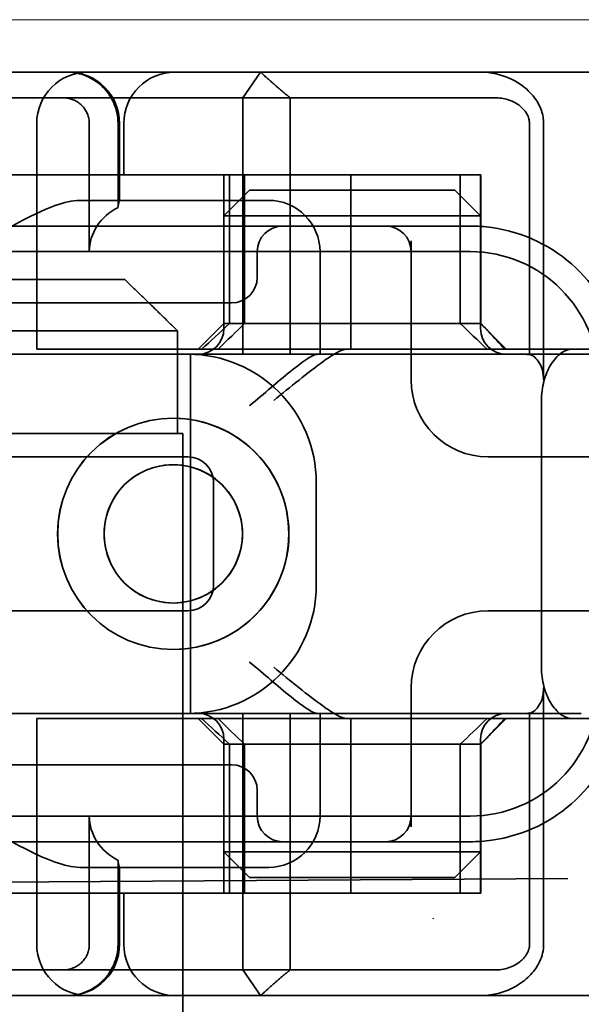
# Model space of a CAD drawing. Units: millimetres. Extents: x -1714 to -74, y -10107 to -9424.
# Drawn here: x -1606 to -1595, y -9468 to -9449 of the extents above; entities that cross this region are included whole.
import ezdxf

# ---------------------------------------------------------------- set-up
doc = ezdxf.new("R2010")
doc.units = ezdxf.units.MM
doc.header["$LTSCALE"] = 4
doc.layers.add('Obrys', color=7, linetype='Continuous', lineweight=18)
doc.layers.add('Viditelná (ISO)', color=7, linetype='Continuous', lineweight=35)
doc.layers.add('Šrafy (ISO)', color=6, linetype='Continuous', lineweight=9, true_color=0xff00ff)

# ---------------------------------------------------------------- blocks, each defined once
blk = doc.blocks.new('A$C1D3B641F')
at = {"layer": 'Viditelná (ISO)'}
for p, q in [((28.002, 89.044), (9.777, 89.044)), ((26.168, 88.544), (26.516, 89.044)), ((28.002, 89.044), (28.646, 89.044)), ((28.646, 89.044), (32.621, 89.044)), ((32.621, 89.044), (33.362, 89.044)), ((22.666, 88.544), (20.101, 88.544)), ((22.666, 88.544), (26.168, 88.544)), ((27.092, 88.544), (26.168, 88.544)), ((26.168, 88.544), (26.168, 83.544)), ((27.092, 83.544), (27.092, 88.544)), ((27.092, 88.544), (29.924, 88.544)), ((29.924, 88.544), (30.78, 88.544)), ((30.78, 88.544), (31.082, 88.544)), ((22.154, 83.644), (22.154, 88.044)), ((23.179, 85.544), (23.179, 88.044)), ((23.738, 88.044), (23.738, 86.408)), ((23.768, 86.544), (23.768, 88.044)), ((23.851, 87.044), (23.851, 88.044)), ((31.755, 88.044), (31.755, 83.538)), ((32.03, 83.044), (32.03, 88.044)), ((26.772, 87.044), (20.773, 87.044)), ((25.801, 84.144), (25.801, 87.044)), ((25.913, 84.144), (25.913, 87.044)), ((26.205, 84.144), (26.205, 87.044)), ((26.772, 87.044), (28.277, 87.044)), ((28.277, 87.044), (30.801, 87.044)), ((28.277, 83.644), (28.277, 87.044)), ((30.405, 84.144), (30.405, 87.044)), ((30.807, 87.044), (30.801, 87.044)), ((30.801, 84.144), (30.801, 87.044)), ((30.807, 84.144), (30.807, 87.044)), ((26.301, 86.744), (25.801, 86.244)), ((26.301, 86.744), (27.333, 86.744)), ((29.269, 86.744), (27.333, 86.744)), ((29.269, 86.744), (30.301, 86.744)), ((30.301, 86.744), (30.801, 86.244)), ((26.301, 86.544), (22.992, 86.544)), ((26.301, 86.544), (26.674, 86.544)), ((27.091, 86.244), (25.801, 86.244)), ((25.801, 84.044), (25.801, 86.244)), ((27.333, 86.244), (27.091, 86.244)), ((27.333, 86.244), (29.269, 86.244)), ((29.511, 86.244), (29.269, 86.244)), ((30.801, 86.244), (29.511, 86.244)), ((30.801, 84.044), (30.801, 86.244)), ((24.95, 86.044), (14.252, 86.044)), ((26.95, 86.044), (24.95, 86.044)), ((28.812, 86.044), (26.95, 86.044)), ((28.95, 86.044), (28.812, 86.044)), ((30.601, 86.044), (28.95, 86.044)), ((29.45, 83.044), (29.45, 85.753)), ((30.601, 85.544), (8.601, 85.544)), ((26.45, 85.544), (26.45, 85.044)), ((27.674, 83.544), (27.674, 85.544)), ((16.127, 85), (23.873, 85)), ((24.95, 84.544), (14.252, 84.544)), ((24.95, 84.544), (25.95, 84.544)), ((25.801, 84.144), (25.301, 83.644)), ((30.801, 84.144), (25.801, 84.144)), ((30.801, 84.144), (30.807, 84.144)), ((30.801, 84.144), (31.301, 83.644)), ((24.899, 84), (15.101, 84)), ((24.899, 82), (24.899, 84)), ((24.303, 83.544), (20.101, 83.544)), ((23.461, 83.644), (22.154, 83.644)), ((23.461, 83.644), (27.841, 83.644)), ((24.303, 83.544), (25.01, 83.544)), ((25.01, 83.544), (27.272, 83.544)), ((25.151, 76.544), (25.151, 83.544)), ((27.272, 83.544), (27.622, 83.544)), ((28.937, 83.544), (27.622, 83.544)), ((27.841, 83.644), (28.19, 83.644)), ((28.19, 83.644), (32.591, 83.644)), ((33.568, 83.644), (32.591, 83.644)), ((31.989, 82.644), (31.989, 77.444)), ((24.814, 82.297), (24.816, 82.297)), ((15.101, 82), (24.899, 82)), ((24.899, 82), (25, 82)), ((25, 67), (25, 82)), ((25.101, 81.544), (14.101, 81.544)), ((24.814, 81.392), (24.816, 81.392)), ((31.023, 81.544), (30.95, 81.544)), ((33.101, 81.544), (31.023, 81.544)), ((25.601, 79.044), (25.601, 81.044)), ((27.601, 81.044), (27.601, 79.044)), ((24.814, 78.695), (24.816, 78.695)), ((14.101, 78.544), (25.101, 78.544)), ((30.95, 78.544), (31.023, 78.544)), ((31.023, 78.544), (33.101, 78.544)), ((24.814, 77.79), (24.816, 77.79)), ((29.45, 74.334), (29.45, 77.044)), ((32.03, 72.044), (32.03, 77.044)), ((24.303, 76.544), (20.101, 76.544)), ((23.461, 76.444), (22.154, 76.444)), ((22.154, 72.044), (22.154, 76.444)), ((23.461, 76.444), (27.841, 76.444)), ((25.01, 76.544), (24.303, 76.544)), ((27.272, 76.544), (25.01, 76.544)), ((25.801, 75.944), (25.301, 76.444)), ((26.168, 76.544), (26.168, 71.544)), ((27.092, 71.544), (27.092, 76.544)), ((27.622, 76.544), (27.272, 76.544)), ((27.622, 76.544), (28.937, 76.544)), ((27.674, 74.544), (27.674, 76.544)), ((27.841, 76.444), (28.19, 76.444)), ((32.591, 76.444), (28.19, 76.444)), ((28.277, 73.044), (28.277, 76.444)), ((30.801, 75.944), (31.301, 76.444)), ((31.755, 76.55), (31.755, 72.044)), ((33.568, 76.444), (32.591, 76.444)), ((25.801, 73.844), (25.801, 76.044)), ((30.801, 73.844), (30.801, 76.044)), ((25.801, 75.944), (30.801, 75.944)), ((25.801, 73.044), (25.801, 75.944)), ((25.913, 73.044), (25.913, 75.944)), ((26.205, 75.944), (26.205, 73.044)), ((30.405, 75.944), (30.405, 73.044)), ((30.807, 75.944), (30.801, 75.944)), ((30.801, 73.044), (30.801, 75.944)), ((30.807, 73.044), (30.807, 75.944)), ((14.252, 75.544), (24.95, 75.544)), ((25.95, 75.544), (24.95, 75.544)), ((26.45, 75.044), (26.45, 74.544)), ((8.601, 74.544), (30.601, 74.544)), ((23.179, 72.044), (23.179, 74.544)), ((14.252, 74.044), (24.95, 74.044)), ((24.95, 74.044), (26.95, 74.044)), ((26.95, 74.044), (28.812, 74.044)), ((28.812, 74.044), (28.95, 74.044)), ((28.95, 74.044), (30.601, 74.044)), ((25.801, 73.844), (27.091, 73.844)), ((26.301, 73.344), (25.801, 73.844)), ((27.091, 73.844), (27.333, 73.844)), ((29.269, 73.844), (27.333, 73.844)), ((29.269, 73.844), (29.511, 73.844)), ((29.511, 73.844), (30.801, 73.844)), ((30.301, 73.344), (30.801, 73.844)), ((22.992, 73.544), (26.301, 73.544)), ((23.738, 73.68), (23.738, 72.044)), ((23.768, 72.044), (23.768, 73.544)), ((26.674, 73.544), (26.301, 73.544)), ((7.5, 73.162), (32.5, 73.328)), ((27.333, 73.344), (26.301, 73.344)), ((27.333, 73.344), (29.269, 73.344)), ((30.301, 73.344), (29.269, 73.344)), ((26.772, 73.044), (20.773, 73.044)), ((23.851, 72.044), (23.851, 73.044)), ((26.772, 73.044), (28.277, 73.044)), ((28.277, 73.044), (30.801, 73.044)), ((30.807, 73.044), (30.801, 73.044)), ((20.101, 71.544), (22.666, 71.544)), ((26.168, 71.544), (22.666, 71.544)), ((26.168, 71.544), (27.092, 71.544)), ((26.516, 71.044), (26.168, 71.544)), ((29.924, 71.544), (27.092, 71.544)), ((30.78, 71.544), (29.924, 71.544)), ((31.082, 71.544), (30.78, 71.544)), ((9.777, 71.044), (28.002, 71.044)), ((28.646, 71.044), (28.002, 71.044)), ((32.621, 71.044), (28.646, 71.044)), ((33.362, 71.044), (32.621, 71.044))]:
    blk.add_line(p, q, dxfattribs=at)
for centre, radius, start, end in [((23.154, 88.044), 1, 90, 180), ((22.768, 88.044), 1, 0, 90), ((24.851, 88.044), 1, 90, 180), ((26.674, 85.544), 1, 0, 90), ((26.95, 85.544), 0.5, 90, 180), ((28.95, 85.544), 0.5, 0, 90), ((30.601, 83.044), 3, 11.537, 81.9815), ((30.601, 83.044), 2.5, 0, 90), ((25.95, 85.044), 0.5, 270, 0), ((25.301, 84.044), 0.5, 270, 0), ((31.301, 84.044), 0.5, 180, 270), ((25.101, 81.044), 2.5, 0, 90), ((30.95, 83.044), 1.5, 180, 270), ((25.101, 81.044), 0.5, 0, 90), ((25.101, 79.044), 2.5, 270, 0), ((25.101, 79.044), 0.5, 270, 0), ((30.95, 77.044), 1.5, 90, 180), ((30.601, 77.044), 2.5, 270, 0), ((25.301, 76.044), 0.5, 0, 90), ((31.301, 76.044), 0.5, 90, 180), ((30.601, 77.044), 3, 278.0185, 348.463), ((25.95, 75.044), 0.5, 0, 90), ((26.95, 74.544), 0.5, 180, 270), ((26.674, 74.544), 1, 270, 0), ((28.95, 74.544), 0.5, 270, 0), ((23.154, 72.044), 1, 180, 270), ((22.768, 72.044), 1, 270, 0), ((24.851, 72.044), 1, 180, 270)]:
    blk.add_arc(centre, radius, start, end, dxfattribs=at)
for centre, major_axis, ratio, start_param, end_param in [((22.68, 88.467), (0.202, -0.006), 0.380138, 1.478588, 1.652364), ((24.305, 85.544), (-1.126, 0), 0.887873, 5.240052, 6.283185), ((28.324, 87.073), (5.041, 5.041), 0.060604, 4.026335, 4.154036), ((-182.491, -126.082), (211.069, 212.419), 0.003132, 0.146979, 0.162559), ((236.243, -124.698), (208.255, -210.998), 0.0047, 2.978027, 2.993775), ((30.727, 84.139), (-0.498, 0.498), 0.085285, 4.30035, 4.636107), ((26.673, 86.869), (8.967, -8.967), 0.085285, 1.119175, 1.158758), ((24.816, 80.044), (-0.001, -2.253), 0.999996, 3.142222, 6.283185), ((24.816, 80.044), (-0.001, 2.253), 0.999996, 3.140963, 6.283185), ((24.816, 80.044), (0, 1.348), 0.999996, 0, 3.141593), ((24.816, 80.044), (0, -1.348), 0.999996, 0, 3.141593), ((28.324, 73.014), (5.041, -5.041), 0.060604, 2.129149, 2.256851), ((-182.491, 286.169), (211.069, -212.419), 0.003132, 6.120626, 6.136206), ((236.243, 284.785), (208.255, 210.998), 0.0047, 3.28941, 3.305158), ((26.673, 73.218), (8.967, 8.967), 0.085285, 5.124428, 5.16401), ((30.727, 75.948), (-0.498, -0.498), 0.085285, 1.647078, 1.982835), ((24.305, 74.544), (-1.126, 0), 0.887873, 0, 1.043134), ((22.68, 71.621), (0.202, 0.006), 0.380138, 4.630821, 4.804598)]:
    blk.add_ellipse(centre, major_axis=major_axis, ratio=ratio, start_param=start_param, end_param=end_param, dxfattribs=at)
for major_axis in [(0, 2.253), (0, 1.348)]:
    blk.add_ellipse((24.814, 80.044), major_axis=major_axis, ratio=0.999996, dxfattribs=at)
for points, knots in [([(22.734, 89.044), (22.844, 89.044), (22.965, 89.023), (23.125, 88.967), (23.253, 88.909), (23.367, 88.823), (23.51, 88.692), (23.602, 88.566), (23.68, 88.386), (23.725, 88.251), (23.738, 88.109), (23.738, 88.044)], [-0.7393749, -0.7393749, -0.7393749, -0.7393749, -0.7082852, -0.7082852, -0.6895882, -0.6708911, -0.6708911, -0.6337981, -0.6337981, -0.6153592, -0.5969202, -0.5969202, -0.5969202, -0.5969202]), ([(31.106, 89.009), (31.055, 89.02), (31.003, 89.029), (30.899, 89.041), (30.847, 89.044), (30.795, 89.044)], [0, 0, 0, 0, 0.01580579, 0.01580579, 0.03141254, 0.03141254, 0.03141254, 0.03141254]), ([(32.03, 88.044), (32.03, 88.127), (32.016, 88.21), (31.958, 88.378), (31.914, 88.462), (31.782, 88.639), (31.688, 88.729), (31.442, 88.897), (31.282, 88.969), (31.106, 89.009)], [-0.8555533, -0.8555533, -0.8555533, -0.8555533, -0.8181162, -0.8181162, -0.7807063, -0.7807063, -0.7363735, -0.7363735, -0.6838104, -0.6838104, -0.6838104, -0.6838104]), ([(23.179, 88.044), (23.179, 88.074), (23.173, 88.14), (23.153, 88.204), (23.118, 88.289), (23.077, 88.35), (23.01, 88.416), (22.957, 88.46), (22.895, 88.492), (22.817, 88.524), (22.757, 88.539), (22.701, 88.542)], [0.5969202, 0.5969202, 0.5969202, 0.5969202, 0.6153592, 0.6337981, 0.6337981, 0.6708911, 0.6708911, 0.6895882, 0.7082852, 0.7082852, 0.7393749, 0.7393749, 0.7393749, 0.7393749]), ([(31.082, 88.544), (31.168, 88.544), (31.255, 88.53), (31.453, 88.468), (31.528, 88.415), (31.636, 88.33), (31.679, 88.275), (31.721, 88.198), (31.734, 88.167), (31.751, 88.105), (31.755, 88.075), (31.755, 88.044)], [-0.05236989, -0.05236989, -0.05236989, -0.05236989, -0.04540085, -0.04540085, -0.03555338, -0.03555338, -0.01925093, -0.01925093, -0.00929873, -0.00929873, 0, 0, 0, 0]), ([(20.801, 85.544), (21.183, 85.768), (21.591, 86.009), (22.162, 86.297), (22.344, 86.381), (22.687, 86.504), (22.847, 86.544), (22.992, 86.544)], [0, 0, 0, 0, 0.1328833, 0.1328833, 0.1993249, 0.1993249, 0.2657665, 0.2657665, 0.2657665, 0.2657665]), ([(23.766, 86.544), (23.763, 86.544), (23.757, 86.518), (23.745, 86.45), (23.742, 86.43), (23.738, 86.408)], [0.15077366, 0.15077366, 0.15077366, 0.15077366, 0.18853957, 0.18853957, 0.20125926, 0.20125926, 0.20125926, 0.20125926]), ([(26.301, 82.544), (26.303, 82.545), (26.304, 82.546), (26.445, 82.659), (26.583, 82.778), (26.835, 82.994), (26.97, 83.109), (27.227, 83.312), (27.342, 83.4), (27.477, 83.487), (27.515, 83.509), (27.578, 83.536), (27.603, 83.544), (27.622, 83.544)], [-0.0005863, -0.0005863, -0.0005863, -0.0005863, 0, 0, 0.053625, 0.053625, 0.101953, 0.101953, 0.1445376, 0.1445376, 0.1637975, 0.1637975, 0.1812278, 0.1812278, 0.1812278, 0.1812278]), ([(26.772, 82.644), (26.929, 82.772), (27.1, 82.911), (27.43, 83.174), (27.589, 83.298), (27.819, 83.463), (27.914, 83.527), (28.076, 83.617), (28.143, 83.644), (28.19, 83.644)], [0, 0, 0, 0, 0.060785, 0.060785, 0.1215699, 0.1215699, 0.1627375, 0.1627375, 0.2039052, 0.2039052, 0.2039052, 0.2039052]), ([(32.342, 83.544), (32.011, 83.544), (31.027, 83.544), (29.666, 83.544), (28.937, 83.544)], [-0.6712354, -0.6712354, -0.6712354, -0.6712354, -0.4822533, -0.2635929, -0.2635929, -0.2635929, -0.2635929]), ([(31.665, 83.544), (31.68, 83.544), (31.695, 83.543), (31.725, 83.541), (31.74, 83.54), (31.755, 83.538)], [-0.009085874, -0.009085874, -0.009085874, -0.009085874, -0.004544015, -0.004544015, -0.000001823, -0.000001823, -0.000001823, -0.000001823]), ([(31.755, 83.538), (31.787, 83.53), (31.822, 83.515), (31.89, 83.459), (31.921, 83.422), (31.98, 83.321), (31.998, 83.264), (32.015, 83.193), (32.021, 83.162), (32.028, 83.103), (32.03, 83.073), (32.03, 83.044)], [0.00000206, 0.00000206, 0.00000206, 0.00000206, 0.01680901, 0.01680901, 0.03228217, 0.03228217, 0.05244442, 0.05244442, 0.06622561, 0.06622561, 0.07915167, 0.07915167, 0.07915167, 0.07915167]), ([(32.591, 83.644), (32.52, 83.644), (32.442, 83.617), (32.293, 83.509), (32.222, 83.427), (32.115, 83.245), (32.069, 83.139), (32.006, 82.9), (31.989, 82.769), (31.989, 82.644)], [-0.1631442, -0.1631442, -0.1631442, -0.1631442, -0.1191476, -0.1191476, -0.0751511, -0.0751511, -0.0375755, -0.0375755, 0, 0, 0, 0]), ([(33.73, 83.544), (33.695, 83.544), (33.653, 83.544), (33.608, 83.544), (33.466, 83.544), (33.287, 83.544), (33.144, 83.544), (33.001, 83.544), (32.894, 83.544), (32.765, 83.544)], [-1.084315, -1.084315, -1.084315, -1.084315, -1.0415435, -1.0415435, -1.0415435, -0.907672, -0.907672, -0.907672, -0.7738005, -0.7738005, -0.7738005, -0.7738005]), ([(27.622, 76.544), (27.603, 76.544), (27.578, 76.551), (27.516, 76.578), (27.479, 76.599), (27.344, 76.685), (27.23, 76.772), (26.974, 76.974), (26.838, 77.09), (26.585, 77.308), (26.446, 77.427), (26.304, 77.541), (26.303, 77.542), (26.301, 77.544)], [0, 0, 0, 0, 0.0214257, 0.0214257, 0.045088, 0.045088, 0.0974451, 0.0974451, 0.1575432, 0.1575432, 0.2239659, 0.2239659, 0.2246875, 0.2246875, 0.2246875, 0.2246875]), ([(28.19, 76.444), (28.143, 76.444), (28.076, 76.47), (27.914, 76.561), (27.819, 76.624), (27.589, 76.79), (27.43, 76.913), (27.1, 77.176), (26.929, 77.315), (26.772, 77.444)], [0.509116, 0.509116, 0.509116, 0.509116, 0.5502836, 0.5502836, 0.5914512, 0.5914512, 0.6522362, 0.6522362, 0.7130211, 0.7130211, 0.7130211, 0.7130211]), ([(31.989, 77.444), (31.989, 77.318), (32.006, 77.187), (32.069, 76.949), (32.115, 76.842), (32.222, 76.66), (32.293, 76.578), (32.442, 76.47), (32.52, 76.444), (32.591, 76.444)], [-0.6457289, -0.6457289, -0.6457289, -0.6457289, -0.6081534, -0.6081534, -0.5705778, -0.5705778, -0.5265813, -0.5265813, -0.4825847, -0.4825847, -0.4825847, -0.4825847]), ([(32.03, 77.044), (32.03, 77.014), (32.028, 76.984), (32.021, 76.925), (32.015, 76.894), (31.998, 76.823), (31.98, 76.766), (31.921, 76.665), (31.89, 76.628), (31.822, 76.573), (31.787, 76.557), (31.755, 76.55)], [0, 0, 0, 0, 0.0088439, 0.0088439, 0.01827284, 0.01827284, 0.03206073, 0.03206073, 0.04264072, 0.04264072, 0.05413331, 0.05413331, 0.05413331, 0.05413331]), ([(28.937, 76.544), (29.666, 76.544), (31.027, 76.544), (32.011, 76.544), (32.342, 76.544)], [-1.8008298, -1.8008298, -1.8008298, -1.8008298, -1.5821694, -1.3931873, -1.3931873, -1.3931873, -1.3931873]), ([(31.755, 76.55), (31.74, 76.548), (31.725, 76.546), (31.695, 76.544), (31.68, 76.544), (31.665, 76.544)], [-0.009083304, -0.009083304, -0.009083304, -0.009083304, -0.004542032, -0.004542032, -0.000000011, -0.000000011, -0.000000011, -0.000000011]), ([(22.992, 73.544), (22.847, 73.544), (22.687, 73.584), (22.344, 73.706), (22.162, 73.79), (21.591, 74.078), (21.183, 74.319), (20.801, 74.544)], [0.5943391, 0.5943391, 0.5943391, 0.5943391, 0.6607808, 0.6607808, 0.7272224, 0.7272224, 0.8601057, 0.8601057, 0.8601057, 0.8601057]), ([(23.738, 73.68), (23.742, 73.657), (23.745, 73.637), (23.757, 73.569), (23.763, 73.544), (23.766, 73.544)], [0.10047915, 0.10047915, 0.10047915, 0.10047915, 0.11319884, 0.11319884, 0.15096476, 0.15096476, 0.15096476, 0.15096476]), ([(22.701, 71.545), (22.757, 71.548), (22.817, 71.563), (22.895, 71.595), (22.957, 71.627), (23.01, 71.671), (23.054, 71.715), (23.098, 71.767), (23.13, 71.827), (23.153, 71.883), (23.173, 71.947), (23.179, 72.013), (23.179, 72.044)], [0.4544656, 0.4544656, 0.4544656, 0.4544656, 0.4855553, 0.4855553, 0.5042523, 0.5229494, 0.5229494, 0.5414959, 0.5600424, 0.5600424, 0.5784813, 0.5969202, 0.5969202, 0.5969202, 0.5969202]), ([(23.738, 72.044), (23.738, 71.978), (23.725, 71.836), (23.68, 71.701), (23.627, 71.582), (23.557, 71.457), (23.462, 71.352), (23.367, 71.264), (23.253, 71.178), (23.125, 71.12), (22.965, 71.064), (22.844, 71.044), (22.734, 71.044)], [-0.5969202, -0.5969202, -0.5969202, -0.5969202, -0.5784813, -0.5600424, -0.5600424, -0.5414959, -0.5229494, -0.5229494, -0.5042523, -0.4855553, -0.4855553, -0.4544656, -0.4544656, -0.4544656, -0.4544656]), ([(31.755, 72.044), (31.755, 72.013), (31.751, 71.982), (31.735, 71.921), (31.722, 71.89), (31.67, 71.797), (31.62, 71.744), (31.513, 71.66), (31.437, 71.615), (31.258, 71.557), (31.169, 71.544), (31.082, 71.544)], [-0.1089232, -0.1089232, -0.1089232, -0.1089232, -0.0972671, -0.0972671, -0.0847678, -0.0847678, -0.0568077, -0.0568077, -0.0263054, -0.0263054, 0, 0, 0, 0]), ([(31.106, 71.079), (31.268, 71.115), (31.417, 71.179), (31.544, 71.261), (31.649, 71.327), (31.738, 71.406), (31.81, 71.49), (31.869, 71.559), (31.916, 71.631), (31.951, 71.705), (32.005, 71.818), (32.03, 71.931), (32.03, 72.044)], [-0.6837926, -0.6837926, -0.6837926, -0.6837926, -0.6352631, -0.6352631, -0.6352631, -0.5953746, -0.5953746, -0.5953746, -0.5627149, -0.5627149, -0.5627149, -0.5121518, -0.5121518, -0.5121518, -0.5121518]), ([(30.795, 71.044), (30.847, 71.044), (30.899, 71.047), (31.003, 71.058), (31.055, 71.067), (31.106, 71.079)], [0, 0, 0, 0, 0.01560736, 0.01560736, 0.03141376, 0.03141376, 0.03141376, 0.03141376])]:
    blk.add_open_spline(points, degree=3, knots=knots, dxfattribs=at)
for points, weights in [([(27.092, 88.544), (26.826, 88.757), (26.516, 89.044)], [1.07412469888, 1.04115517447, 1]), ([(24.899, 84), (24.329, 84.558), (23.873, 85)], [1.01967201941, 1.01641431551, 1]), ([(26.516, 71.044), (26.826, 71.33), (27.092, 71.544)], [1, 1.04115517447, 1.07412469888])]:
    blk.add_rational_spline(points, weights, degree=2, dxfattribs=at)
for points in [[(31.019, 86.014), (30.88, 86.034), (30.74, 86.044), (30.601, 86.044)], [(32.765, 83.544), (32.665, 83.544), (32.522, 83.544), (32.342, 83.544)], [(32.342, 76.544), (32.522, 76.544), (32.665, 76.544), (32.765, 76.544)], [(30.601, 74.044), (30.74, 74.044), (30.88, 74.053), (31.019, 74.073)], [(29.881, 72.544), (29.878, 72.547), (29.875, 72.551), (29.872, 72.555)]]:
    blk.add_open_spline(points, degree=3, dxfattribs=at)

msp = doc.modelspace()

# ---------------------------------------------------------------- linework, layer by layer
at = {"layer": 'Obrys'}
msp.add_line((-1618.982, -9448.757), (-891.482, -9448.757), dxfattribs=at)

# ---------------------------------------------------------------- block references
at = {"layer": 'Šrafy (ISO)'}
msp.add_blockref('A$C1D3B641F', (-1627.346, -9538.822), dxfattribs=at)

doc.saveas('drawing.dxf')
